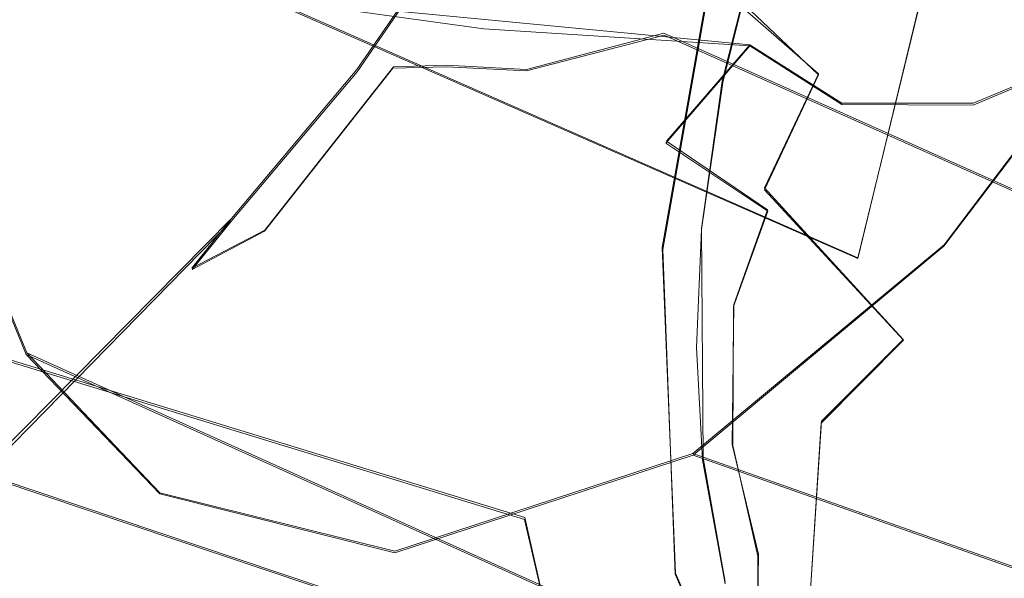
# Model space of a CAD drawing. Extents: x -75 to 75, y -117 to 26.
# Drawn here: x 35 to 42, y -25 to -21 of the extents above; entities that cross this region are included whole.
import ezdxf

# ---------------------------------------------------------------- set-up
doc = ezdxf.new("R2010")
doc.units = 0
doc.header["$LTSCALE"] = 500
doc.header["$MEASUREMENT"] = 0
doc.layers.add('DWXOUTLINES', color=7, linetype='Continuous')
doc.layers.add('NOVOTERM_BRAZ', color=7, linetype='Continuous')

msp = doc.modelspace()

# ---------------------------------------------------------------- linework, layer by layer
at = {"layer": 'DWXOUTLINES', "color": 0, "lineweight": 0}
for p, q in [((37.56, -21.5, 27.56), (38.79, -19.71, 27.15)), ((34.61, -19.98, 46.88), (40.99, -22.79, 52.42)), ((39.26, -20.25, 76.32), (40.72, -21.53, 76.09)), ((39.65, -22.72, 51.83), (40.03, -20.56, 52.62)), ((40.32, -20.55, 52.29), (40.06, -21.58, 52.01)), ((41.51, -20.65, 53.04), (40.99, -22.79, 52.42)), ((42.91, -20.94, 36.44), (41.58, -22.7, 37.01)), ((37.12, -21.03, 65.44), (40.25, -21.33, 63.32)), ((38.72, -21.5, 30.46), (39.66, -21.25, 31.2)), ((39.66, -21.25, 31.2), (47.77, -24.88, 39.79)), ((39.68, -21.99, 62.97), (40.25, -21.33, 63.32)), ((40.25, -21.33, 63.32), (40.88, -21.73, 62.15)), ((36.7, -22.52, 27.71), (37.56, -21.5, 27.56)), ((36.93, -22.6, 29.42), (37.81, -21.48, 28.68)), ((38.17, -21.47, 29.56), (37.81, -21.48, 28.68)), ((38.17, -21.47, 29.56), (38.72, -21.5, 30.46)), ((40.35, -22.31, 76.84), (40.72, -21.53, 76.09)), ((42.26, -21.53, 60.57), (41.78, -21.73, 61.09)), ((29.13, -21.63, 43.94), (38.71, -24.57, 50.79)), ((39.92, -22.59, 51.6), (40.06, -21.58, 52.01)), ((40.88, -21.73, 62.15), (41.78, -21.73, 61.09)), ((39.68, -21.99, 62.97), (40.37, -22.46, 61.92)), ((35.3, -23.44, 44.07), (34.75, -22.11, 45.5)), ((40.35, -22.31, 76.84), (41.3, -23.35, 76.23)), ((29.37, -22.38, 43.34), (38.94, -25.59, 49.98)), ((40.37, -22.46, 61.92), (40.14, -23.11, 61.76)), ((33.47, -25.79, 27.92), (36.7, -22.52, 27.71)), ((36.7, -22.52, 27.71), (36.43, -22.86, 28.56)), ((36.43, -22.86, 28.56), (36.93, -22.6, 29.42)), ((39.93, -24.16, 50.68), (39.92, -22.59, 51.6)), ((39.86, -24.13, 38.23), (41.58, -22.7, 37.01)), ((39.74, -24.95, 50.44), (39.65, -22.72, 51.83)), ((40.13, -24.07, 61.5), (40.14, -23.11, 61.76)), ((41.3, -23.35, 76.23), (40.74, -23.91, 76.88)), ((35.3, -23.44, 44.07), (36.21, -24.4, 42.43)), ((35.3, -23.44, 44.07), (41.47, -26.23, 49.86)), ((40.74, -23.91, 76.88), (40.65, -25.28, 76.87)), ((39.86, -24.13, 38.23), (37.82, -24.8, 40.28)), ((39.86, -24.13, 38.23), (47.06, -26.68, 42.94)), ((40.13, -24.07, 61.5), (40.31, -24.82, 61.37)), ((39.93, -24.16, 50.68), (40.08, -25.01, 50)), ((37.82, -24.8, 40.28), (36.21, -24.4, 42.43)), ((38.71, -24.57, 50.79), (38.94, -25.59, 49.98)), ((40.31, -24.82, 61.37), (40.3, -25.53, 61.63)), ((39.74, -24.95, 50.44), (40.57, -26.83, 48.37))]:
    msp.add_line(p, q, dxfattribs=at)
at = {"layer": 'NOVOTERM_BRAZ', "lineweight": 0}
for points, invisible_edges in [([(29.4049, -16.8899, 46.4718), (38.9409, -21.3414, 52.4916), (39.2195, -20.3545, 52.7692), (29.7763, -15.5757, 46.7667)], 15), ([(31.5883, -18.5927, 22.5352), (33.0361, -16.4706, 22.0475), (38.7876, -19.7246, 27.1501), (37.5619, -21.5148, 27.5627)], 10), ([(29.1064, -18.2635, 45.9743), (38.7069, -22.5221, 52.0048), (38.9409, -21.3414, 52.4916), (29.4049, -16.8899, 46.4718)], 15), ([(41.8108, -17.7596, 31.1608), (49.727, -21.1389, 39.621), (49.3781, -22.0883, 39.5279), (41.2155, -18.7636, 30.9496)], 15), ([(40.9893, -22.7955, 52.4196), (41.5069, -20.6565, 53.0376), (35.0494, -17.8637, 47.5914), (34.6134, -19.9918, 46.8823)], 2), ([(39.9167, -21.2811, 54.5958), (41.3282, -17.8841, 54.8644), (42.1745, -19.0707, 53.1575), (41.5069, -20.6565, 53.0376)], 11), ([(41.3282, -17.8841, 54.8644), (39.9167, -21.2811, 54.5958), (40.3492, -19.6907, 55.1944), (41.3282, -17.8841, 54.8644)], 15), ([(38.7069, -22.5221, 52.0048), (29.1064, -18.2635, 45.9743), (28.8739, -19.4943, 45.2866), (38.6506, -23.5835, 51.4497)], 15), ([(29.9887, -21.5802, 23.4651), (31.5883, -18.5927, 22.5352), (36.7043, -22.5332, 27.7107), (34.4839, -24.8002, 27.8692)], 11), ([(36.7043, -22.5332, 27.7107), (31.5883, -18.5927, 22.5352), (37.5619, -21.5148, 27.5627), (36.7043, -22.5332, 27.7107)], 15), ([(41.2155, -18.7636, 30.9496), (49.3781, -22.0883, 39.5279), (48.9915, -23.0142, 39.5541), (40.4946, -20.2792, 31.1296)], 15), ([(29.0898, -20.8208, 44.6276), (38.7069, -24.5836, 50.7864), (38.6506, -23.5835, 51.4497), (28.8739, -19.4943, 45.2866)], 15), ([(38.7876, -19.7246, 27.1501), (38.3316, -20.6394, 28.1128), (37.5619, -21.5148, 27.5627), (38.7876, -19.7246, 27.1501)], 15), ([(39.6004, -22.0602, 54.7517), (39.9308, -20.7912, 55.313), (40.3492, -19.6907, 55.1944), (39.6004, -22.0602, 54.7517)], 15), ([(39.6004, -22.0602, 54.7517), (40.3492, -19.6907, 55.1944), (39.9167, -21.2811, 54.5958), (39.6004, -22.0602, 54.7517)], 15), ([(41.7768, -20.5488, 72.9231), (40.9086, -19.6904, 73.5066), (41.1275, -20.4145, 74.4715), (41.9848, -21.445, 74.0145)], 15), ([(39.8405, -19.9378, 30.1443), (40.4946, -20.2792, 31.1296), (39.6638, -21.2642, 31.1988), (39.2292, -20.6648, 30.0627)], 15), ([(34.6134, -19.9918, 46.8823), (34.7454, -22.1162, 45.4985), (41.0542, -24.98, 51.081), (40.9893, -22.7955, 52.4196)], 14), ([(41.4619, -21.4774, 57.7903), (41.532, -19.9987, 57.4312), (40.2273, -20.3479, 55.976), (39.9288, -21.5053, 55.8771)], 15), ([(42.17, -20.6855, 58.3427), (41.532, -19.9987, 57.4312), (41.4619, -21.4774, 57.7903), (42.17, -20.6855, 58.3427)], 15), ([(37.6895, -20.4717, 77.1848), (37.7831, -21.4881, 77.7536), (39.1319, -21.2549, 77.1216), (38.4974, -20.2713, 76.7623)], 15), ([(39.2573, -20.2556, 76.318), (38.4974, -20.2713, 76.7623), (39.1319, -21.2549, 77.1216), (39.2573, -20.2556, 76.318)], 15), ([(39.9751, -20.8275, 76.2749), (39.2573, -20.2556, 76.318), (39.1319, -21.2549, 77.1216), (39.9751, -20.8275, 76.2749)], 15), ([(48.4367, -23.8989, 39.5805), (47.7702, -24.8923, 39.7937), (39.6638, -21.2642, 31.1988), (40.4946, -20.2792, 31.1296)], 13), ([(48.4367, -23.8989, 39.5805), (40.4946, -20.2792, 31.1296), (48.9915, -23.0142, 39.5541), (48.4367, -23.8989, 39.5805)], 15), ([(39.441, -20.9689, 52.6762), (39.2195, -20.3545, 52.7692), (38.9409, -21.3414, 52.4916), (39.441, -20.9689, 52.6762)], 15), ([(39.9288, -21.5053, 55.8771), (40.2273, -20.3479, 55.976), (39.7019, -21.7282, 55.4198), (39.9288, -21.5053, 55.8771)], 15), ([(39.9308, -20.7912, 55.313), (39.7019, -21.7282, 55.4198), (40.2273, -20.3479, 55.976), (39.9308, -20.7912, 55.313)], 15), ([(38.1726, -21.4805, 29.5584), (37.8063, -21.4909, 28.6828), (38.3316, -20.6394, 28.1128), (38.9512, -20.3789, 29.2256)], 15), ([(38.7213, -21.5075, 30.4597), (38.1726, -21.4805, 29.5584), (38.9512, -20.3789, 29.2256), (39.2292, -20.6648, 30.0627)], 14), ([(41.1275, -20.4145, 74.4715), (40.6494, -20.7292, 75.5077), (41.5282, -21.5783, 75.0917), (41.9848, -21.445, 74.0145)], 15), ([(36.9384, -20.9141, 77.5962), (37.7831, -21.4881, 77.7536), (37.6895, -20.4717, 77.1848), (36.9384, -20.9141, 77.5962)], 15), ([(35.5584, -21.4894, 77.8865), (36.0989, -20.6336, 77.4546), (34.7536, -20.5283, 77.1635), (34.4633, -21.5427, 77.6647)], 15), ([(38.6333, -20.5334, 65.4279), (38.4283, -21.221, 64.6377), (37.1179, -21.0404, 65.4397), (38.6333, -20.5334, 65.4279)], 13), ([(40.2494, -21.3379, 63.3196), (38.4283, -21.221, 64.6377), (38.6333, -20.5334, 65.4279), (40.2494, -21.3379, 63.3196)], 15), ([(38.6333, -20.5334, 65.4279), (39.8963, -20.7314, 64.5555), (40.2494, -21.3379, 63.3196), (38.6333, -20.5334, 65.4279)], 15), ([(40.3217, -20.5604, 52.2924), (40.0334, -20.5722, 52.6174), (40.0648, -21.5879, 52.0053), (40.3217, -20.5604, 52.2924)], 11), ([(42.4759, -21.4401, 71.549), (42.0234, -20.6777, 71.2231), (41.7768, -20.5488, 72.9231), (42.2858, -21.554, 73.1696)], 15), ([(42.2858, -21.554, 73.1696), (41.7768, -20.5488, 72.9231), (41.9848, -21.445, 74.0145), (42.2858, -21.554, 73.1696)], 15), ([(40.0334, -20.5722, 52.6174), (39.441, -20.9689, 52.6762), (39.5475, -21.7135, 52.3885), (40.0334, -20.5722, 52.6174)], 15), ([(40.0334, -20.5722, 52.6174), (39.5475, -21.7135, 52.3885), (39.6542, -22.7329, 51.8276), (40.0334, -20.5722, 52.6174)], 15), ([(40.0334, -20.5722, 52.6174), (39.6542, -22.7329, 51.8276), (40.0648, -21.5879, 52.0053), (40.0334, -20.5722, 52.6174)], 14), ([(36.3359, -21.9872, 78.1439), (36.9384, -20.9141, 77.5962), (36.0989, -20.6336, 77.4546), (35.5584, -21.4894, 77.8865)], 15), ([(37.8063, -21.4909, 28.6828), (37.5619, -21.5148, 27.5627), (38.3316, -20.6394, 28.1128), (37.8063, -21.4909, 28.6828)], 15), ([(39.2292, -20.6648, 30.0627), (39.6638, -21.2642, 31.1988), (38.7213, -21.5075, 30.4597), (39.2292, -20.6648, 30.0627)], 15), ([(39.9167, -21.2811, 54.5958), (41.5069, -20.6565, 53.0376), (40.9893, -22.7955, 52.4196), (39.4728, -23.8548, 53.6294)], 15), ([(42.1479, -21.1769, 58.6116), (42.17, -20.6855, 58.3427), (41.4619, -21.4774, 57.7903), (42.1479, -21.1769, 58.6116)], 15), ([(41.1393, -20.9838, 63.2044), (40.2494, -21.3379, 63.3196), (39.8963, -20.7314, 64.5555), (41.1393, -20.9838, 63.2044)], 15), ([(40.6494, -20.7292, 75.5077), (39.9751, -20.8275, 76.2749), (40.7192, -21.5361, 76.0863), (40.6494, -20.7292, 75.5077)], 12), ([(40.7192, -21.5361, 76.0863), (41.3431, -22.3268, 75.8299), (41.5282, -21.5783, 75.0917), (40.6494, -20.7292, 75.5077)], 15), ([(38.7069, -24.5836, 50.7864), (29.0898, -20.8208, 44.6276), (29.134, -21.6437, 43.9425), (38.7069, -24.5836, 50.7864)], 15), ([(35.7801, -21.0216, 65.9507), (35.3198, -21.8647, 65.6311), (34.1623, -21.4093, 66.2398), (34.3335, -20.802, 66.5209)], 15), ([(40.3502, -22.3242, 76.8423), (40.7192, -21.5361, 76.0863), (39.9751, -20.8275, 76.2749), (39.1319, -21.2549, 77.1216)], 15), ([(39.6004, -22.0602, 54.7517), (39.7019, -21.7282, 55.4198), (39.9308, -20.7912, 55.313), (39.6004, -22.0602, 54.7517)], 15), ([(42.3112, -21.1873, 61.5026), (41.1393, -20.9838, 63.2044), (41.9994, -20.7696, 63.096), (43.0015, -20.8433, 61.6372)], 15), ([(37.7831, -21.4881, 77.7536), (36.9384, -20.9141, 77.5962), (36.3359, -21.9872, 78.1439), (37.5377, -22.5001, 78.1967)], 15), ([(49.9314, -22.9407, 41.679), (48.5, -25.2362, 42.0595), (41.5779, -22.7099, 37.013), (42.912, -20.9515, 36.4383)], 11), ([(42.2639, -21.5391, 60.57), (41.7782, -21.7441, 61.092), (42.3112, -21.1873, 61.5026), (42.9882, -20.9518, 60.9001)], 15), ([(37.1179, -21.0404, 65.4397), (36.7617, -21.8989, 64.9623), (35.3198, -21.8647, 65.6311), (35.7801, -21.0216, 65.9507)], 15), ([(39.113, -22.3853, 52.1852), (39.441, -20.9689, 52.6762), (38.9409, -21.3414, 52.4916), (39.113, -22.3853, 52.1852)], 15), ([(39.5475, -21.7135, 52.3885), (39.441, -20.9689, 52.6762), (39.113, -22.3853, 52.1852), (39.5475, -21.7135, 52.3885)], 15), ([(41.1393, -20.9838, 63.2044), (42.3112, -21.1873, 61.5026), (40.2494, -21.3379, 63.3196), (41.1393, -20.9838, 63.2044)], 15), ([(38.4283, -21.221, 64.6377), (38.4763, -21.8117, 64.0476), (36.7617, -21.8989, 64.9623), (37.1179, -21.0404, 65.4397)], 15), ([(39.6751, -22.0047, 62.9713), (38.4763, -21.8117, 64.0476), (38.4283, -21.221, 64.6377), (40.2494, -21.3379, 63.3196)], 11), ([(42.3112, -21.1873, 61.5026), (40.8807, -21.7395, 62.1506), (40.2494, -21.3379, 63.3196), (42.3112, -21.1873, 61.5026)], 13), ([(41.7782, -21.7441, 61.092), (40.8807, -21.7395, 62.1506), (42.3112, -21.1873, 61.5026), (41.7782, -21.7441, 61.092)], 14), ([(41.4619, -21.4774, 57.7903), (41.5045, -22.1942, 58.0496), (41.8018, -22.018, 58.5911), (42.1479, -21.1769, 58.6116)], 15), ([(42.3785, -21.3436, 59.4005), (42.1479, -21.1769, 58.6116), (41.8018, -22.018, 58.5911), (42.1021, -21.8132, 59.5952)], 15), ([(39.6638, -21.2642, 31.1988), (39.0488, -22.1824, 31.5999), (37.7749, -22.4916, 30.7492), (38.7213, -21.5075, 30.4597)], 7), ([(37.7831, -21.4881, 77.7536), (38.8844, -22.0147, 77.6062), (39.1319, -21.2549, 77.1216), (37.7831, -21.4881, 77.7536)], 15), ([(38.8844, -22.0147, 77.6062), (39.7155, -22.9336, 77.4692), (40.3502, -22.3242, 76.8423), (39.1319, -21.2549, 77.1216)], 15), ([(47.7702, -24.8923, 39.7937), (46.9675, -25.8941, 40.2316), (39.0488, -22.1824, 31.5999), (39.6638, -21.2642, 31.1988)], 15), ([(39.4728, -23.8548, 53.6294), (39.6004, -22.0602, 54.7517), (39.9167, -21.2811, 54.5958), (39.4728, -23.8548, 53.6294)], 15), ([(39.113, -22.3853, 52.1852), (38.9409, -21.3414, 52.4916), (38.7069, -22.5221, 52.0048), (39.113, -22.3853, 52.1852)], 15), ([(40.2494, -21.3379, 63.3196), (40.8807, -21.7395, 62.1506), (40.373, -22.4705, 61.9246), (39.6751, -22.0047, 62.9713)], 3), ([(35.3198, -21.8647, 65.6311), (33.6636, -22.3731, 66.0364), (34.1623, -21.4093, 66.2398), (35.3198, -21.8647, 65.6311)], 15), ([(34.4633, -21.5427, 77.6647), (33.9474, -22.647, 77.9), (35.3021, -22.6315, 78.2562), (35.5584, -21.4894, 77.8865)], 15), ([(35.3021, -22.6315, 78.2562), (36.3359, -21.9872, 78.1439), (35.5584, -21.4894, 77.8865), (35.3021, -22.6315, 78.2562)], 15), ([(36.4317, -22.8687, 28.5582), (37.5619, -21.5148, 27.5627), (37.8063, -21.4909, 28.6828), (36.9264, -22.6074, 29.4201)], 15), ([(37.8063, -21.4909, 28.6828), (38.1726, -21.4805, 29.5584), (37.2454, -22.5367, 29.9628), (36.9264, -22.6074, 29.4201)], 6), ([(37.2454, -22.5367, 29.9628), (38.1726, -21.4805, 29.5584), (38.7213, -21.5075, 30.4597), (37.7749, -22.4916, 30.7492)], 15), ([(38.8844, -22.0147, 77.6062), (37.7831, -21.4881, 77.7536), (37.5377, -22.5001, 78.1967), (38.8122, -23.247, 77.9845)], 15), ([(41.4619, -21.4774, 57.7903), (39.9288, -21.5053, 55.8771), (41.2099, -22.6201, 57.6632), (41.4619, -21.4774, 57.7903)], 15), ([(41.4619, -21.4774, 57.7903), (41.2099, -22.6201, 57.6632), (41.5045, -22.1942, 58.0496), (41.4619, -21.4774, 57.7903)], 15), ([(41.9848, -21.445, 74.0145), (41.5282, -21.5783, 75.0917), (42.2282, -22.2214, 74.2353), (41.9848, -21.445, 74.0145)], 15), ([(42.2282, -22.2214, 74.2353), (42.6017, -22.3437, 73.1024), (42.2858, -21.554, 73.1696), (41.9848, -21.445, 74.0145)], 15), ([(36.7043, -22.5332, 27.7107), (37.5619, -21.5148, 27.5627), (36.4317, -22.8687, 28.5582), (36.7043, -22.5332, 27.7107)], 10), ([(39.5543, -22.9554, 55.3742), (40.3179, -23.9219, 56.4147), (41.2099, -22.6201, 57.6632), (39.9288, -21.5053, 55.8771)], 15), ([(39.5543, -22.9554, 55.3742), (39.9288, -21.5053, 55.8771), (39.7019, -21.7282, 55.4198), (39.5543, -22.9554, 55.3742)], 15), ([(41.3431, -22.3268, 75.8299), (40.7192, -21.5361, 76.0863), (40.3502, -22.3242, 76.8423), (41.3009, -23.355, 76.2337)], 9), ([(41.7653, -22.2143, 60.3252), (41.2961, -22.4601, 60.8668), (41.7782, -21.7441, 61.092), (42.2639, -21.5391, 60.57)], 11), ([(42.2639, -21.5391, 60.57), (42.1021, -21.8132, 59.5952), (41.7653, -22.2143, 60.3252), (42.2639, -21.5391, 60.57)], 15), ([(40.0648, -21.5879, 52.0053), (39.6542, -22.7329, 51.8276), (39.9179, -22.5963, 51.5983), (40.0648, -21.5879, 52.0053)], 11), ([(41.5282, -21.5783, 75.0917), (41.3431, -22.3268, 75.8299), (42.1152, -23.0798, 74.9961), (42.2282, -22.2214, 74.2353)], 15), ([(38.9429, -25.6022, 49.9793), (38.7069, -24.5836, 50.7864), (29.134, -21.6437, 43.9425), (29.3653, -22.3857, 43.3438)], 4), ([(39.5475, -21.7135, 52.3885), (39.113, -22.3853, 52.1852), (39.3146, -23.1656, 51.7831), (39.5475, -21.7135, 52.3885)], 15), ([(39.5475, -21.7135, 52.3885), (39.3146, -23.1656, 51.7831), (39.6542, -22.7329, 51.8276), (39.5475, -21.7135, 52.3885)], 15), ([(39.7019, -21.7282, 55.4198), (39.6004, -22.0602, 54.7517), (39.345, -23.3051, 54.5914), (39.5543, -22.9554, 55.3742)], 15), ([(41.2961, -22.4601, 60.8668), (40.373, -22.4705, 61.9246), (40.8807, -21.7395, 62.1506), (41.7782, -21.7441, 61.092)], 15), ([(36.7617, -21.8989, 64.9623), (38.4763, -21.8117, 64.0476), (37.3335, -22.8081, 64.1776), (36.7617, -21.8989, 64.9623)], 15), ([(38.8485, -22.809, 63.1076), (38.1432, -23.4003, 63.4223), (37.3335, -22.8081, 64.1776), (38.4763, -21.8117, 64.0476)], 15), ([(39.6751, -22.0047, 62.9713), (38.8485, -22.809, 63.1076), (38.4763, -21.8117, 64.0476), (39.6751, -22.0047, 62.9713)], 15), ([(41.6151, -22.8569, 59.6125), (41.4307, -22.8451, 60.2761), (41.7653, -22.2143, 60.3252), (42.1021, -21.8132, 59.5952)], 15), ([(41.5427, -22.874, 58.4235), (41.6151, -22.8569, 59.6125), (42.1021, -21.8132, 59.5952), (41.8018, -22.018, 58.5911)], 15), ([(33.6636, -22.3731, 66.0364), (35.3198, -21.8647, 65.6311), (35.5619, -22.6028, 65.233), (33.8927, -23.293, 65.7283)], 15), ([(35.3198, -21.8647, 65.6311), (36.7617, -21.8989, 64.9623), (35.5619, -22.6028, 65.233), (35.3198, -21.8647, 65.6311)], 15), ([(36.7617, -21.8989, 64.9623), (37.3335, -22.8081, 64.1776), (35.5619, -22.6028, 65.233), (36.7617, -21.8989, 64.9623)], 15), ([(35.3021, -22.6315, 78.2562), (35.6791, -23.903, 78.5036), (36.5291, -23.3787, 78.4839), (36.3359, -21.9872, 78.1439)], 15), ([(37.5377, -22.5001, 78.1967), (36.3359, -21.9872, 78.1439), (36.5291, -23.3787, 78.4839), (37.7786, -23.5656, 78.3504)], 15), ([(39.5956, -24.104, 77.6918), (39.7155, -22.9336, 77.4692), (38.8844, -22.0147, 77.6062), (38.8122, -23.247, 77.9845)], 15), ([(40.373, -22.4705, 61.9246), (40.1369, -23.1233, 61.7629), (38.8485, -22.809, 63.1076), (39.6751, -22.0047, 62.9713)], 14), ([(41.8018, -22.018, 58.5911), (41.5045, -22.1942, 58.0496), (41.5427, -22.874, 58.4235), (41.8018, -22.018, 58.5911)], 15), ([(39.345, -23.3051, 54.5914), (39.6004, -22.0602, 54.7517), (39.4728, -23.8548, 53.6294), (39.345, -23.3051, 54.5914)], 15), ([(41.4655, -26.2376, 49.8648), (41.0542, -24.98, 51.081), (34.7454, -22.1162, 45.4985), (35.2962, -23.4517, 44.071)], 3), ([(37.3302, -23.378, 31.7973), (37.7749, -22.4916, 30.7492), (39.0488, -22.1824, 31.5999), (38.4146, -23.0955, 32.2103)], 15), ([(38.4146, -23.0955, 32.2103), (39.0488, -22.1824, 31.5999), (46.9675, -25.8941, 40.2316), (38.4146, -23.0955, 32.2103)], 15), ([(41.1976, -23.3581, 57.6619), (41.5427, -22.874, 58.4235), (41.5045, -22.1942, 58.0496), (41.1976, -23.3581, 57.6619)], 15), ([(41.2099, -22.6201, 57.6632), (41.1976, -23.3581, 57.6619), (41.5045, -22.1942, 58.0496), (41.2099, -22.6201, 57.6632)], 15), ([(41.7653, -22.2143, 60.3252), (41.4307, -22.8451, 60.2761), (41.2961, -22.4601, 60.8668), (41.7653, -22.2143, 60.3252)], 15), ([(40.7377, -23.9237, 76.882), (41.3009, -23.355, 76.2337), (40.3502, -22.3242, 76.8423), (39.7155, -22.9336, 77.4692)], 15), ([(41.9381, -24.0404, 75.4865), (42.1152, -23.0798, 74.9961), (41.3431, -22.3268, 75.8299), (41.3009, -23.355, 76.2337)], 15), ([(38.9429, -25.6022, 49.9793), (29.3653, -22.3857, 43.3438), (29.4122, -22.8666, 42.7421), (39.3047, -26.4339, 49.151)], 15), ([(39.113, -22.3853, 52.1852), (38.7069, -22.5221, 52.0048), (38.954, -23.4652, 51.6363), (39.3146, -23.1656, 51.7831)], 15), ([(35.9824, -23.6006, 30.4119), (37.2454, -22.5367, 29.9628), (37.7749, -22.4916, 30.7492), (36.5448, -23.5166, 31.1924)], 15), ([(37.3302, -23.378, 31.7973), (36.5448, -23.5166, 31.1924), (37.7749, -22.4916, 30.7492), (37.3302, -23.378, 31.7973)], 15), ([(37.7786, -23.5656, 78.3504), (38.8122, -23.247, 77.9845), (37.5377, -22.5001, 78.1967), (37.7786, -23.5656, 78.3504)], 15), ([(41.2961, -22.4601, 60.8668), (41.1055, -23.2358, 60.5727), (40.1369, -23.1233, 61.7629), (40.373, -22.4705, 61.9246)], 15), ([(41.2961, -22.4601, 60.8668), (41.4307, -22.8451, 60.2761), (41.1055, -23.2358, 60.5727), (41.2961, -22.4601, 60.8668)], 15), ([(36.4317, -22.8687, 28.5582), (34.9163, -24.2466, 28.6732), (34.4839, -24.8002, 27.8692), (36.7043, -22.5332, 27.7107)], 15), ([(35.9824, -23.6006, 30.4119), (36.9264, -22.6074, 29.4201), (37.2454, -22.5367, 29.9628), (35.9824, -23.6006, 30.4119)], 15), ([(38.7069, -22.5221, 52.0048), (38.6506, -23.5835, 51.4497), (38.954, -23.4652, 51.6363), (38.7069, -22.5221, 52.0048)], 15), ([(34.6253, -23.6703, 78.2926), (35.3021, -22.6315, 78.2562), (33.9474, -22.647, 77.9), (33.7, -23.7264, 77.9812)], 15), ([(33.8927, -23.293, 65.7283), (35.5619, -22.6028, 65.233), (35.3462, -23.7564, 65.0593), (33.9901, -24.5479, 65.6126)], 15), ([(34.6253, -23.6703, 78.2926), (35.6791, -23.903, 78.5036), (35.3021, -22.6315, 78.2562), (34.6253, -23.6703, 78.2926)], 15), ([(35.3462, -23.7564, 65.0593), (35.5619, -22.6028, 65.233), (37.3335, -22.8081, 64.1776), (37.1885, -23.9831, 64.0106)], 15), ([(36.9264, -22.6074, 29.4201), (35.9824, -23.6006, 30.4119), (35.5591, -23.7344, 29.4245), (36.4317, -22.8687, 28.5582)], 7), ([(39.9179, -22.5963, 51.5983), (39.6542, -22.7329, 51.8276), (39.8847, -23.4051, 51.1709), (39.9179, -22.5963, 51.5983)], 11), ([(41.1976, -23.3581, 57.6619), (41.2099, -22.6201, 57.6632), (40.3179, -23.9219, 56.4147), (41.1976, -23.3581, 57.6619)], 15), ([(41.5779, -22.7099, 37.013), (48.5, -25.2362, 42.0595), (47.0584, -26.6875, 42.9396), (39.8617, -24.1423, 38.2313)], 1), ([(39.3146, -23.1656, 51.7831), (39.4885, -23.8606, 51.3056), (39.6542, -22.7329, 51.8276), (39.3146, -23.1656, 51.7831)], 15), ([(39.6542, -22.7329, 51.8276), (39.4885, -23.8606, 51.3056), (39.7375, -24.9578, 50.4369), (39.6542, -22.7329, 51.8276)], 11), ([(39.8847, -23.4051, 51.1709), (39.6542, -22.7329, 51.8276), (39.9255, -24.1742, 50.6782), (39.8847, -23.4051, 51.1709)], 11), ([(39.9255, -24.1742, 50.6782), (39.6542, -22.7329, 51.8276), (39.7375, -24.9578, 50.4369), (39.9255, -24.1742, 50.6782)], 15), ([(37.3335, -22.8081, 64.1776), (38.1432, -23.4003, 63.4223), (37.1885, -23.9831, 64.0106), (37.3335, -22.8081, 64.1776)], 15), ([(38.8485, -22.809, 63.1076), (39.2928, -23.6573, 62.4053), (38.9, -24.548, 62.7008), (38.1432, -23.4003, 63.4223)], 15), ([(38.8485, -22.809, 63.1076), (40.1369, -23.1233, 61.7629), (39.2928, -23.6573, 62.4053), (38.8485, -22.809, 63.1076)], 15), ([(41.0542, -24.98, 51.081), (39.4728, -23.8548, 53.6294), (40.9893, -22.7955, 52.4196), (41.0542, -24.98, 51.081)], 15), ([(41.4307, -22.8451, 60.2761), (41.6151, -22.8569, 59.6125), (41.322, -23.4913, 60.0582), (41.1055, -23.2358, 60.5727)], 15), ([(39.3047, -26.4339, 49.151), (29.4122, -22.8666, 42.7421), (29.9174, -23.7166, 41.8422), (39.6804, -27.1811, 48.0716)], 15), ([(34.9163, -24.2466, 28.6732), (36.4317, -22.8687, 28.5582), (35.5591, -23.7344, 29.4245), (34.9163, -24.2466, 28.6732)], 15), ([(41.1976, -23.3581, 57.6619), (41.3368, -24.1759, 57.8889), (41.505, -23.9585, 58.5826), (41.5427, -22.874, 58.4235)], 15), ([(41.3738, -23.8977, 59.7906), (41.322, -23.4913, 60.0582), (41.6151, -22.8569, 59.6125), (41.3738, -23.8977, 59.7906)], 15), ([(41.3738, -23.8977, 59.7906), (41.6151, -22.8569, 59.6125), (41.6109, -22.9762, 58.9703), (41.4732, -24.0649, 59.4064)], 15), ([(41.6109, -22.9762, 58.9703), (41.5427, -22.874, 58.4235), (41.505, -23.9585, 58.5826), (41.4732, -24.0649, 59.4064)], 15), ([(41.5427, -22.874, 58.4235), (41.6109, -22.9762, 58.9703), (41.6151, -22.8569, 59.6125), (41.5427, -22.874, 58.4235)], 15), ([(39.345, -23.3051, 54.5914), (39.392, -24.3381, 54.8259), (39.5543, -22.9554, 55.3742), (39.345, -23.3051, 54.5914)], 15), ([(40.3179, -23.9219, 56.4147), (39.5543, -22.9554, 55.3742), (39.392, -24.3381, 54.8259), (40.3179, -23.9219, 56.4147)], 15), ([(39.7155, -22.9336, 77.4692), (39.5956, -24.104, 77.6918), (40.1234, -24.6954, 77.3428), (40.7377, -23.9237, 76.882)], 15), ([(37.3509, -24.0359, 32.9342), (37.3302, -23.378, 31.7973), (38.4146, -23.0955, 32.2103), (37.3509, -24.0359, 32.9342)], 15), ([(38.4146, -23.0955, 32.2103), (46.9675, -25.8941, 40.2316), (46.1318, -26.7064, 40.7514), (37.3509, -24.0359, 32.9342)], 15), ([(41.9381, -24.0404, 75.4865), (42.2804, -24.7777, 74.8607), (42.428, -23.7914, 74.5554), (42.1152, -23.0798, 74.9961)], 15), ([(39.3146, -23.1656, 51.7831), (38.954, -23.4652, 51.6363), (39.2861, -24.6109, 50.9015), (39.3146, -23.1656, 51.7831)], 15), ([(39.3146, -23.1656, 51.7831), (39.2861, -24.6109, 50.9015), (39.4885, -23.8606, 51.3056), (39.3146, -23.1656, 51.7831)], 15), ([(40.1337, -24.0763, 61.4964), (39.2928, -23.6573, 62.4053), (40.1369, -23.1233, 61.7629), (40.1337, -24.0763, 61.4964)], 11), ([(40.1337, -24.0763, 61.4964), (40.1369, -23.1233, 61.7629), (41.1055, -23.2358, 60.5727), (41.0402, -24.0362, 60.4394)], 15), ([(37.7786, -23.5656, 78.3504), (38.0768, -24.5807, 78.3174), (38.8122, -23.247, 77.9845), (37.7786, -23.5656, 78.3504)], 15), ([(38.8122, -23.247, 77.9845), (38.0768, -24.5807, 78.3174), (38.6616, -24.9818, 78.0868), (39.5956, -24.104, 77.6918)], 15), ([(41.322, -23.4913, 60.0582), (41.0402, -24.0362, 60.4394), (41.1055, -23.2358, 60.5727), (41.322, -23.4913, 60.0582)], 15), ([(39.345, -23.3051, 54.5914), (39.4728, -23.8548, 53.6294), (39.238, -25.0714, 53.7075), (39.392, -24.3381, 54.8259)], 15), ([(36.5448, -23.5166, 31.1924), (37.3302, -23.378, 31.7973), (36.4412, -24.4841, 33.3051), (35.6528, -24.3008, 32.2017)], 15), ([(35.6791, -23.903, 78.5036), (35.8154, -24.8759, 78.4991), (36.8426, -24.5414, 78.5179), (36.5291, -23.3787, 78.4839)], 15), ([(37.3509, -24.0359, 32.9342), (36.4412, -24.4841, 33.3051), (37.3302, -23.378, 31.7973), (37.3509, -24.0359, 32.9342)], 15), ([(37.7786, -23.5656, 78.3504), (36.5291, -23.3787, 78.4839), (36.8426, -24.5414, 78.5179), (38.0768, -24.5807, 78.3174)], 15), ([(41.1498, -24.4334, 57.4515), (41.1976, -23.3581, 57.6619), (40.3179, -23.9219, 56.4147), (41.1498, -24.4334, 57.4515)], 15), ([(41.581, -24.7055, 75.9862), (41.9381, -24.0404, 75.4865), (41.3009, -23.355, 76.2337), (40.7377, -23.9237, 76.882)], 11), ([(41.1976, -23.3581, 57.6619), (41.1498, -24.4334, 57.4515), (41.3368, -24.1759, 57.8889), (41.1976, -23.3581, 57.6619)], 15), ([(42.1682, -27.2203, 48.46), (41.4655, -26.2376, 49.8648), (35.2962, -23.4517, 44.071), (36.2109, -24.4067, 42.4296)], 10), ([(38.9, -24.548, 62.7008), (37.4573, -24.9328, 63.8708), (37.1885, -23.9831, 64.0106), (38.1432, -23.4003, 63.4223)], 15), ([(35.1672, -24.2035, 30.9019), (35.9824, -23.6006, 30.4119), (36.5448, -23.5166, 31.1924), (35.6528, -24.3008, 32.2017)], 15), ([(38.954, -23.4652, 51.6363), (38.6506, -23.5835, 51.4497), (38.9081, -24.286, 51.1126), (38.954, -23.4652, 51.6363)], 15), ([(38.954, -23.4652, 51.6363), (38.9081, -24.286, 51.1126), (39.2861, -24.6109, 50.9015), (38.954, -23.4652, 51.6363)], 15), ([(41.3738, -23.8977, 59.7906), (41.0402, -24.0362, 60.4394), (41.322, -23.4913, 60.0582), (41.3738, -23.8977, 59.7906)], 15), ([(38.6506, -23.5835, 51.4497), (38.7069, -24.5836, 50.7864), (38.9081, -24.286, 51.1126), (38.6506, -23.5835, 51.4497)], 15), ([(35.1672, -24.2035, 30.9019), (34.4026, -24.6052, 29.8921), (35.5591, -23.7344, 29.4245), (35.9824, -23.6006, 30.4119)], 15), ([(40.3056, -24.8331, 61.3656), (38.9, -24.548, 62.7008), (39.2928, -23.6573, 62.4053), (40.1337, -24.0763, 61.4964)], 15), ([(29.9174, -23.7166, 41.8422), (30.2644, -24.3296, 40.7998), (39.6804, -27.1811, 48.0716), (29.9174, -23.7166, 41.8422)], 15), ([(35.8154, -24.8759, 78.4991), (35.6791, -23.903, 78.5036), (34.6253, -23.6703, 78.2926), (34.5558, -24.7635, 78.2978)], 15), ([(35.7115, -24.834, 64.8892), (35.2397, -25.5742, 65.2526), (33.9901, -24.5479, 65.6126), (35.3462, -23.7564, 65.0593)], 15), ([(34.9163, -24.2466, 28.6732), (35.5591, -23.7344, 29.4245), (34.4026, -24.6052, 29.8921), (34.9163, -24.2466, 28.6732)], 15), ([(37.1885, -23.9831, 64.0106), (35.7115, -24.834, 64.8892), (35.3462, -23.7564, 65.0593), (37.1885, -23.9831, 64.0106)], 15), ([(39.4901, -26.2354, 52.3267), (39.238, -25.0714, 53.7075), (39.4728, -23.8548, 53.6294), (39.4901, -26.2354, 52.3267)], 15), ([(39.4885, -23.8606, 51.3056), (39.2861, -24.6109, 50.9015), (39.7375, -24.9578, 50.4369), (39.4885, -23.8606, 51.3056)], 15), ([(40.2066, -27.8507, 50.4363), (39.4901, -26.2354, 52.3267), (39.4728, -23.8548, 53.6294), (40.2066, -27.8507, 50.4363)], 15), ([(41.0542, -24.98, 51.081), (40.2066, -27.8507, 50.4363), (39.4728, -23.8548, 53.6294), (41.0542, -24.98, 51.081)], 15), ([(41.3901, -25.5711, 57.4598), (40.3179, -23.9219, 56.4147), (39.392, -24.3381, 54.8259), (40.6653, -26.2982, 56.0642)], 15), ([(40.1234, -24.6954, 77.3428), (40.652, -25.2851, 76.8672), (40.7377, -23.9237, 76.882), (40.1234, -24.6954, 77.3428)], 15), ([(40.3179, -23.9219, 56.4147), (41.3901, -25.5711, 57.4598), (41.1498, -24.4334, 57.4515), (40.3179, -23.9219, 56.4147)], 15), ([(40.652, -25.2851, 76.8672), (41.4214, -25.4631, 76.0195), (41.581, -24.7055, 75.9862), (40.7377, -23.9237, 76.882)], 7), ([(41.3738, -23.8977, 59.7906), (41.2142, -24.7586, 60.2488), (41.0402, -24.0362, 60.4394), (41.3738, -23.8977, 59.7906)], 15), ([(41.2142, -24.7586, 60.2488), (41.3738, -23.8977, 59.7906), (41.4732, -24.0649, 59.4064), (41.5686, -24.9132, 59.4806)], 15), ([(36.562, -25.607, 64.5875), (35.7115, -24.834, 64.8892), (37.1885, -23.9831, 64.0106), (37.4573, -24.9328, 63.8708)], 15), ([(41.505, -23.9585, 58.5826), (41.3368, -24.1759, 57.8889), (41.5335, -25.2069, 57.9157), (41.6237, -24.8404, 58.6772)], 15), ([(41.505, -23.9585, 58.5826), (41.6237, -24.8404, 58.6772), (41.5686, -24.9132, 59.4806), (41.4732, -24.0649, 59.4064)], 15), ([(37.3509, -24.0359, 32.9342), (46.1318, -26.7064, 40.7514), (45.3612, -27.3356, 41.3804), (36.4412, -24.4841, 33.3051)], 15), ([(41.2142, -24.7586, 60.2488), (40.3056, -24.8331, 61.3656), (40.1337, -24.0763, 61.4964), (41.0402, -24.0362, 60.4394)], 13), ([(41.581, -24.7055, 75.9862), (42.2804, -24.7777, 74.8607), (41.9381, -24.0404, 75.4865), (41.581, -24.7055, 75.9862)], 15), ([(39.5956, -24.104, 77.6918), (38.6616, -24.9818, 78.0868), (39.324, -25.3477, 77.7468), (40.1234, -24.6954, 77.3428)], 15), ([(45.2318, -27.7531, 44.5013), (43.3936, -27.8689, 46.6251), (37.82, -24.8104, 40.2789), (39.8617, -24.1423, 38.2313)], 11), ([(39.9255, -24.1742, 50.6782), (39.7375, -24.9578, 50.4369), (40.0812, -25.0236, 50.0022), (39.9255, -24.1742, 50.6782)], 11), ([(45.2318, -27.7531, 44.5013), (39.8617, -24.1423, 38.2313), (47.0584, -26.6875, 42.9396), (45.2318, -27.7531, 44.5013)], 15), ([(41.3901, -25.5711, 57.4598), (41.5335, -25.2069, 57.9157), (41.3368, -24.1759, 57.8889), (41.1498, -24.4334, 57.4515)], 15), ([(35.1672, -24.2035, 30.9019), (35.6528, -24.3008, 32.2017), (34.3119, -24.7774, 31.7985), (34.2425, -24.7316, 30.9136)], 15), ([(40.2546, -27.7069, 47.1978), (39.6804, -27.1811, 48.0716), (30.2644, -24.3296, 40.7998), (31.1972, -24.9903, 39.8855)], 15), ([(35.6528, -24.3008, 32.2017), (34.5694, -24.8663, 32.9301), (34.3119, -24.7774, 31.7985), (35.6528, -24.3008, 32.2017)], 15), ([(35.4688, -24.8076, 33.5372), (34.5694, -24.8663, 32.9301), (35.6528, -24.3008, 32.2017), (35.4688, -24.8076, 33.5372)], 15), ([(35.4688, -24.8076, 33.5372), (35.6528, -24.3008, 32.2017), (36.4412, -24.4841, 33.3051), (35.4688, -24.8076, 33.5372)], 15), ([(39.1678, -25.5178, 50.1677), (38.9081, -24.286, 51.1126), (38.7069, -24.5836, 50.7864), (39.1678, -25.5178, 50.1677)], 15), ([(39.2861, -24.6109, 50.9015), (38.9081, -24.286, 51.1126), (39.1678, -25.5178, 50.1677), (39.2861, -24.6109, 50.9015)], 15), ([(39.238, -25.0714, 53.7075), (39.3515, -25.6784, 54.0288), (39.392, -24.3381, 54.8259), (39.238, -25.0714, 53.7075)], 15), ([(39.3515, -25.6784, 54.0288), (40.2712, -27.3901, 54.4433), (40.6653, -26.2982, 56.0642), (39.392, -24.3381, 54.8259)], 15), ([(43.3936, -27.8689, 46.6251), (42.1682, -27.2203, 48.46), (36.2109, -24.4067, 42.4296), (37.82, -24.8104, 40.2789)], 10), ([(35.5496, -25.1013, 34.3954), (35.4688, -24.8076, 33.5372), (36.4412, -24.4841, 33.3051), (35.5496, -25.1013, 34.3954)], 15), ([(35.5496, -25.1013, 34.3954), (36.4412, -24.4841, 33.3051), (45.3612, -27.3356, 41.3804), (44.5674, -27.8199, 42.0672)], 15), ([(36.5744, -25.6842, 78.4064), (36.8426, -24.5414, 78.5179), (35.8154, -24.8759, 78.4991), (36.5744, -25.6842, 78.4064)], 15), ([(38.0768, -24.5807, 78.3174), (36.8426, -24.5414, 78.5179), (36.5744, -25.6842, 78.4064), (37.679, -26.0947, 78.1543)], 15), ([(37.4573, -24.9328, 63.8708), (38.9, -24.548, 62.7008), (38.4824, -25.4743, 63.2839), (37.4573, -24.9328, 63.8708)], 15), ([(38.0768, -24.5807, 78.3174), (37.679, -26.0947, 78.1543), (38.4621, -25.9338, 77.9736), (38.6616, -24.9818, 78.0868)], 15), ([(40.3035, -25.5394, 61.6252), (38.4824, -25.4743, 63.2839), (38.9, -24.548, 62.7008), (40.3056, -24.8331, 61.3656)], 7), ([(38.7069, -24.5836, 50.7864), (38.9429, -25.6022, 49.9793), (39.1678, -25.5178, 50.1677), (38.7069, -24.5836, 50.7864)], 13), ([(39.2861, -24.6109, 50.9015), (39.1678, -25.5178, 50.1677), (39.5769, -25.9345, 49.7703), (39.2861, -24.6109, 50.9015)], 13), ([(39.7375, -24.9578, 50.4369), (39.2861, -24.6109, 50.9015), (39.5769, -25.9345, 49.7703), (39.7375, -24.9578, 50.4369)], 15), ([(40.652, -25.2851, 76.8672), (40.1234, -24.6954, 77.3428), (39.324, -25.3477, 77.7468), (39.7329, -25.7561, 77.4182)], 15), ([(42.1013, -25.589, 74.9762), (42.2804, -24.7777, 74.8607), (41.581, -24.7055, 75.9862), (41.4214, -25.4631, 76.0195)], 15), ([(34.7771, -25.3255, 34.9156), (33.9951, -25.1439, 33.6567), (34.5694, -24.8663, 32.9301), (35.4688, -24.8076, 33.5372)], 15), ([(34.5201, -25.5345, 78.1833), (35.7417, -26.2822, 78.2249), (35.8154, -24.8759, 78.4991), (34.5558, -24.7635, 78.2978)], 15), ([(35.5496, -25.1013, 34.3954), (34.7771, -25.3255, 34.9156), (35.4688, -24.8076, 33.5372), (35.5496, -25.1013, 34.3954)], 15), ([(40.3035, -25.5394, 61.6252), (40.3056, -24.8331, 61.3656), (41.2142, -24.7586, 60.2488), (41.4743, -25.4667, 60.181)], 15), ([(41.5686, -24.9132, 59.4806), (41.4743, -25.4667, 60.181), (41.2142, -24.7586, 60.2488), (41.5686, -24.9132, 59.4806)], 15), ([(36.562, -25.607, 64.5875), (35.7564, -26.8514, 65.5142), (35.2397, -25.5742, 65.2526), (35.7115, -24.834, 64.8892)], 15), ([(41.6237, -24.8404, 58.6772), (41.5335, -25.2069, 57.9157), (41.871, -25.8664, 58.3078), (41.8024, -25.4403, 58.8986)], 15), ([(41.8024, -25.4403, 58.8986), (41.5686, -24.9132, 59.4806), (41.6237, -24.8404, 58.6772), (41.8024, -25.4403, 58.8986)], 15), ([(35.7417, -26.2822, 78.2249), (36.5744, -25.6842, 78.4064), (35.8154, -24.8759, 78.4991), (35.7417, -26.2822, 78.2249)], 15), ([(36.562, -25.607, 64.5875), (37.4573, -24.9328, 63.8708), (38.4824, -25.4743, 63.2839), (37.329, -26.2437, 64.4174)], 15), ([(41.8222, -25.9788, 60.0143), (41.4743, -25.4667, 60.181), (41.5686, -24.9132, 59.4806), (41.8653, -25.7579, 59.4806)], 15), ([(41.8024, -25.4403, 58.8986), (41.8653, -25.7579, 59.4806), (41.5686, -24.9132, 59.4806), (41.8024, -25.4403, 58.8986)], 15), ([(38.4621, -25.9338, 77.9736), (39.324, -25.3477, 77.7468), (38.6616, -24.9818, 78.0868), (38.4621, -25.9338, 77.9736)], 15), ([(39.7375, -24.9578, 50.4369), (39.5769, -25.9345, 49.7703), (39.8988, -26.0327, 49.5412), (39.7375, -24.9578, 50.4369)], 15), ([(40.5675, -26.8431, 48.3663), (40.0812, -25.0236, 50.0022), (39.7375, -24.9578, 50.4369), (40.5675, -26.8431, 48.3663)], 11), ([(39.7375, -24.9578, 50.4369), (39.8988, -26.0327, 49.5412), (40.5675, -26.8431, 48.3663), (39.7375, -24.9578, 50.4369)], 15), ([(41.4655, -26.2376, 49.8648), (40.2066, -27.8507, 50.4363), (41.0542, -24.98, 51.081), (41.4655, -26.2376, 49.8648)], 15)]:
    msp.add_3dface(points, dxfattribs=dict(at, invisible_edges=invisible_edges))

doc.saveas('drawing.dxf')
